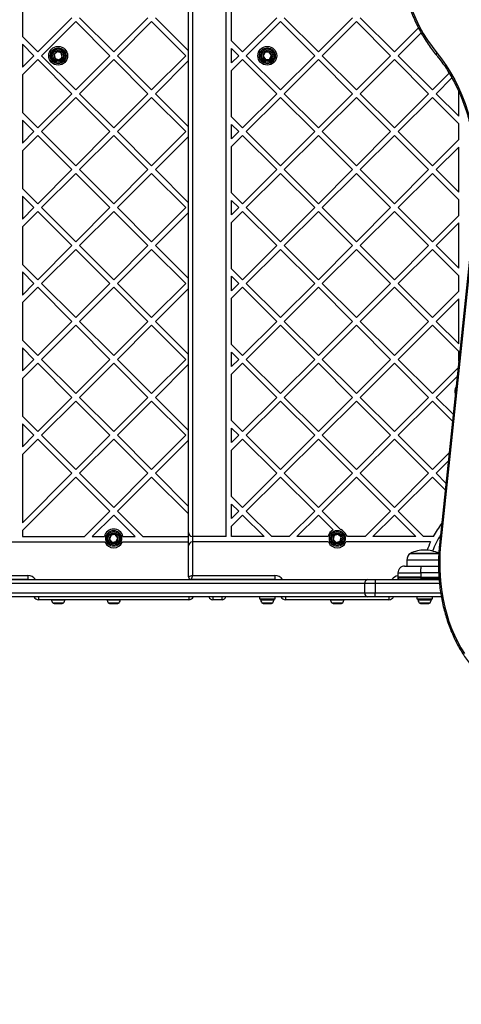
# Model space of a CAD drawing. Units: millimetres. Extents: x 3307 to 10931, y 1197 to 13478.
# Drawn here: x 6083 to 6412, y 5849 to 6582 of the extents above; entities that cross this region are included whole.
import ezdxf

# ---------------------------------------------------------------- set-up
doc = ezdxf.new("R2010")
doc.units = ezdxf.units.MM
doc.layers.add('Dimensions', color=7, linetype='Continuous')
doc.styles.get("Standard").update_dxf_attribs({"font": 'arial.ttf'})
doc.dimstyles.new('ISO-25', dxfattribs={"dimtxt": 2.5, "dimasz": 2.5, "dimexe": 1.25, "dimexo": 0.625, "dimtad": 1, "dimtxsty": 'Standard', "dimcen": 2.5, "dimadec": 0, "dimazin": 0, "dimtfac": 1, "dimtmove": 0, "dimatfit": 3, "dimfxl": 1, "dimarcsym": 0})

# ---------------------------------------------------------------- blocks, each defined once
blk = doc.blocks.new('*D25')
at = {"layer": 'Defpoints', "color": 0, "transparency": 16777216}
for p in [(3306.86, 6110.43), (8872.5, 6060.43), (3306.86, 1261.64)]:
    blk.add_point(p, dxfattribs=at)
at = {"layer": 'Dimensions', "color": 0, "lineweight": -2, "transparency": 16777216}
for p, q in [((3306.86, 6109.81), (3306.86, 1260.39)), ((8872.5, 6059.81), (8872.5, 1260.39)), ((8870, 1261.64), (3309.36, 1261.64))]:
    blk.add_line(p, q, dxfattribs=at)
at = {"layer": 'Dimensions', "color": 0, "transparency": 16777216}
for points in [[(3309.36, 1262.06), (3309.36, 1261.22), (3306.86, 1261.64)], [(8870, 1262.06), (8870, 1261.22), (8872.5, 1261.64)]]:
    blk.add_solid(points, dxfattribs=at)
at = {"layer": 'Dimensions', "color": 0, "transparency": 16777216, "insert": (6089.68, 1492.02), "char_height": 450, "attachment_point": 5}
blk.add_mtext('5566', dxfattribs=at)
blk = doc.blocks.new('*D26')
at = {"layer": 'Defpoints', "color": 0, "transparency": 16777216}
for p in [(4802.06, 6555.14), (7372.5, 6464.08), (7372.5, 2055.63)]:
    blk.add_point(p, dxfattribs=at)
at = {"layer": 'Dimensions', "color": 0, "lineweight": -2, "transparency": 16777216}
for p, q in [((4802.06, 6554.52), (4802.06, 2054.38)), ((7372.5, 6463.45), (7372.5, 2054.38)), ((4804.56, 2055.63), (7370, 2055.63))]:
    blk.add_line(p, q, dxfattribs=at)
at = {"layer": 'Dimensions', "color": 0, "transparency": 16777216}
for points in [[(4804.56, 2056.05), (4804.56, 2055.21), (4802.06, 2055.63)], [(7370, 2056.05), (7370, 2055.21), (7372.5, 2055.63)]]:
    blk.add_solid(points, dxfattribs=at)
at = {"layer": 'Dimensions', "color": 0, "transparency": 16777216, "insert": (6087.28, 2286.01), "char_height": 450, "attachment_point": 5}
blk.add_mtext('2570', dxfattribs=at)

msp = doc.modelspace()

# ---------------------------------------------------------------- linework, layer by layer
for p, q in [((6211.91, 6913.73), (6211.91, 6197.13)), ((6236.91, 6197.13), (6236.91, 6913.73)), ((6208.91, 6200.13), (6208.91, 6910.73)), ((6085.16, 6597.74), (6085.16, 6569.69)), ((6240.91, 6566.47), (6240.91, 6600.97)), ((6122.05, 6583.72), (6096.6, 6558.26)), ((6127.71, 6583.72), (6153.16, 6558.26)), ((6178.62, 6583.72), (6153.16, 6558.26)), ((6184.28, 6583.72), (6208.91, 6559.08)), ((6274.58, 6583.72), (6249.12, 6558.26)), ((6305.69, 6558.26), (6280.23, 6583.72)), ((6331.15, 6583.72), (6305.69, 6558.26)), ((6362.26, 6558.26), (6336.8, 6583.72)), ((6124.88, 6580.89), (6099.42, 6555.43)), ((6124.88, 6580.89), (6150.34, 6555.43)), ((6181.45, 6580.89), (6155.99, 6555.43)), ((6181.45, 6580.89), (6206.9, 6555.43)), ((6277.4, 6580.89), (6251.95, 6555.43)), ((6302.86, 6555.43), (6277.4, 6580.89)), ((6333.97, 6580.89), (6308.52, 6555.43)), ((6359.43, 6555.43), (6333.97, 6580.89)), ((6380.21, 6576.22), (6362.26, 6558.26)), ((6085.16, 6569.69), (6096.6, 6558.26)), ((6382.2, 6572.55), (6365.09, 6555.43)), ((6085.16, 6564.04), (6093.77, 6555.43)), ((6085.16, 6564.04), (6085.16, 6546.83)), ((6249.12, 6558.26), (6240.91, 6566.47)), ((6240.91, 6550.06), (6240.91, 6560.81)), ((6246.29, 6555.43), (6240.91, 6560.81)), ((6093.77, 6555.43), (6085.16, 6546.83)), ((6096.6, 6552.61), (6085.16, 6541.17)), ((6096.6, 6552.61), (6122.05, 6527.15)), ((6099.42, 6555.43), (6124.88, 6529.98)), ((6111.18, 6558.44), (6108.89, 6556.39)), ((6108.89, 6556.39), (6109.53, 6553.38)), ((6109.53, 6553.38), (6112.45, 6552.43)), ((6114.1, 6557.49), (6111.18, 6558.44)), ((6112.45, 6552.43), (6114.74, 6554.48)), ((6114.74, 6554.48), (6114.1, 6557.49)), ((6150.34, 6555.43), (6124.88, 6529.98)), ((6153.16, 6552.61), (6127.71, 6527.15)), ((6153.16, 6552.61), (6178.62, 6527.15)), ((6155.99, 6555.43), (6181.45, 6529.98)), ((6206.9, 6555.43), (6181.45, 6529.98)), ((6246.29, 6555.43), (6240.91, 6550.06)), ((6249.12, 6552.61), (6240.91, 6544.4)), ((6274.58, 6527.15), (6249.12, 6552.61)), ((6277.4, 6529.98), (6251.95, 6555.43)), ((6265.8, 6557.95), (6264.5, 6555.16)), ((6264.5, 6555.16), (6266.27, 6552.65)), ((6268.86, 6558.22), (6265.8, 6557.95)), ((6266.27, 6552.65), (6269.33, 6552.92)), ((6270.63, 6555.7), (6268.86, 6558.22)), ((6269.33, 6552.92), (6270.63, 6555.7)), ((6302.86, 6555.43), (6277.4, 6529.98)), ((6305.69, 6552.61), (6280.23, 6527.15)), ((6331.15, 6527.15), (6305.69, 6552.61)), ((6333.97, 6529.98), (6308.52, 6555.43)), ((6359.43, 6555.43), (6333.97, 6529.98)), ((6362.26, 6552.61), (6336.8, 6527.15)), ((6387.71, 6527.15), (6362.26, 6552.61)), ((6390.54, 6529.98), (6365.09, 6555.43)), ((6208.91, 6551.79), (6184.28, 6527.15)), ((6085.16, 6541.17), (6085.16, 6513.13)), ((6240.91, 6509.9), (6240.91, 6544.4)), ((6403.02, 6542.46), (6390.54, 6529.98)), ((6405.11, 6538.89), (6393.37, 6527.15)), ((6122.05, 6527.15), (6096.6, 6501.69)), ((6124.88, 6524.32), (6099.42, 6498.87)), ((6124.88, 6524.32), (6150.34, 6498.87)), ((6127.71, 6527.15), (6153.16, 6501.69)), ((6178.62, 6527.15), (6153.16, 6501.69)), ((6181.45, 6524.32), (6155.99, 6498.87)), ((6181.45, 6524.32), (6206.9, 6498.87)), ((6184.28, 6527.15), (6208.91, 6502.51)), ((6274.58, 6527.15), (6249.12, 6501.69)), ((6277.4, 6524.32), (6251.95, 6498.87)), ((6302.86, 6498.87), (6277.4, 6524.32)), ((6305.69, 6501.69), (6280.23, 6527.15)), ((6331.15, 6527.15), (6305.69, 6501.69)), ((6333.97, 6524.32), (6308.52, 6498.87)), ((6359.43, 6498.87), (6333.97, 6524.32)), ((6362.26, 6501.69), (6336.8, 6527.15)), ((6387.71, 6527.15), (6362.26, 6501.69)), ((6390.54, 6524.32), (6365.09, 6498.87)), ((6410.16, 6504.7), (6390.54, 6524.32)), ((6410.16, 6510.36), (6393.37, 6527.15)), ((6410.16, 6510.36), (6410.16, 6528.82)), ((6085.16, 6513.13), (6096.6, 6501.69)), ((6249.12, 6501.69), (6240.91, 6509.9)), ((6085.16, 6507.47), (6093.77, 6498.87)), ((6085.16, 6507.47), (6085.16, 6490.26)), ((6240.91, 6493.49), (6240.91, 6504.24)), ((6246.29, 6498.87), (6240.91, 6504.24)), ((6410.16, 6493.03), (6410.16, 6504.7)), ((6093.77, 6498.87), (6085.16, 6490.26)), ((6096.6, 6496.04), (6085.16, 6484.61)), ((6096.6, 6496.04), (6122.05, 6470.58)), ((6099.42, 6498.87), (6124.88, 6473.41)), ((6150.34, 6498.87), (6124.88, 6473.41)), ((6153.16, 6496.04), (6127.71, 6470.58)), ((6153.16, 6496.04), (6178.62, 6470.58)), ((6155.99, 6498.87), (6181.45, 6473.41)), ((6206.9, 6498.87), (6181.45, 6473.41)), ((6208.91, 6495.22), (6184.28, 6470.58)), ((6246.29, 6498.87), (6240.91, 6493.49)), ((6249.12, 6496.04), (6240.91, 6487.83)), ((6274.58, 6470.58), (6249.12, 6496.04)), ((6277.4, 6473.41), (6251.95, 6498.87)), ((6302.86, 6498.87), (6277.4, 6473.41)), ((6305.69, 6496.04), (6280.23, 6470.58)), ((6331.15, 6470.58), (6305.69, 6496.04)), ((6333.97, 6473.41), (6308.52, 6498.87)), ((6359.43, 6498.87), (6333.97, 6473.41)), ((6362.26, 6496.04), (6336.8, 6470.58)), ((6387.71, 6470.58), (6362.26, 6496.04)), ((6390.54, 6473.41), (6365.09, 6498.87)), ((6240.91, 6453.33), (6240.91, 6487.83)), ((6410.16, 6493.03), (6390.54, 6473.41)), ((6410.16, 6487.37), (6393.37, 6470.58)), ((6410.16, 6453.79), (6410.16, 6487.37)), ((6085.16, 6484.61), (6085.16, 6456.56)), ((6122.05, 6470.58), (6096.6, 6445.13)), ((6124.88, 6467.75), (6099.42, 6442.3)), ((6124.88, 6467.75), (6150.34, 6442.3)), ((6127.71, 6470.58), (6153.16, 6445.13)), ((6178.62, 6470.58), (6153.16, 6445.13)), ((6181.45, 6467.75), (6155.99, 6442.3)), ((6181.45, 6467.75), (6206.9, 6442.3)), ((6184.28, 6470.58), (6208.91, 6445.94)), ((6274.58, 6470.58), (6249.12, 6445.13)), ((6277.4, 6467.75), (6251.95, 6442.3)), ((6302.86, 6442.3), (6277.4, 6467.75)), ((6305.69, 6445.13), (6280.23, 6470.58)), ((6331.15, 6470.58), (6305.69, 6445.13)), ((6333.97, 6467.75), (6308.52, 6442.3)), ((6359.43, 6442.3), (6333.97, 6467.75)), ((6362.26, 6445.13), (6336.8, 6470.58)), ((6387.71, 6470.58), (6362.26, 6445.13)), ((6390.54, 6467.75), (6365.09, 6442.3)), ((6410.16, 6448.13), (6390.54, 6467.75)), ((6410.16, 6453.79), (6393.37, 6470.58)), ((6085.16, 6456.56), (6096.6, 6445.13)), ((6085.16, 6450.9), (6093.77, 6442.3)), ((6085.16, 6450.9), (6085.16, 6433.69)), ((6249.12, 6445.13), (6240.91, 6453.33)), ((6093.77, 6442.3), (6085.16, 6433.69)), ((6099.42, 6442.3), (6124.88, 6416.84)), ((6150.34, 6442.3), (6124.88, 6416.84)), ((6155.99, 6442.3), (6181.45, 6416.84)), ((6206.9, 6442.3), (6181.45, 6416.84)), ((6240.91, 6436.92), (6240.91, 6447.67)), ((6246.29, 6442.3), (6240.91, 6447.67)), ((6246.29, 6442.3), (6240.91, 6436.92)), ((6277.4, 6416.84), (6251.95, 6442.3)), ((6302.86, 6442.3), (6277.4, 6416.84)), ((6333.97, 6416.84), (6308.52, 6442.3)), ((6359.43, 6442.3), (6333.97, 6416.84)), ((6390.54, 6416.84), (6365.09, 6442.3)), ((6422.57, 6446.36), (6395.82, 6190.97)), ((6423.44, 6446.05), (6396.68, 6190.65)), ((6410.16, 6436.46), (6410.16, 6448.13)), ((6096.6, 6439.47), (6085.16, 6428.04)), ((6096.6, 6439.47), (6122.05, 6414.01)), ((6153.16, 6439.47), (6127.71, 6414.01)), ((6153.16, 6439.47), (6178.62, 6414.01)), ((6208.91, 6438.65), (6184.28, 6414.01)), ((6249.12, 6439.47), (6240.91, 6431.26)), ((6274.58, 6414.01), (6249.12, 6439.47)), ((6305.69, 6439.47), (6280.23, 6414.01)), ((6331.15, 6414.01), (6305.69, 6439.47)), ((6362.26, 6439.47), (6336.8, 6414.01)), ((6387.71, 6414.01), (6362.26, 6439.47)), ((6410.16, 6436.46), (6390.54, 6416.84)), ((6085.16, 6428.04), (6085.16, 6399.99)), ((6240.91, 6396.76), (6240.91, 6431.26)), ((6410.16, 6430.81), (6393.37, 6414.01)), ((6410.16, 6397.22), (6410.16, 6430.81)), ((6122.05, 6414.01), (6096.6, 6388.56)), ((6127.71, 6414.01), (6153.16, 6388.56)), ((6178.62, 6414.01), (6153.16, 6388.56)), ((6184.28, 6414.01), (6208.91, 6389.38)), ((6274.58, 6414.01), (6249.12, 6388.56)), ((6305.69, 6388.56), (6280.23, 6414.01)), ((6331.15, 6414.01), (6305.69, 6388.56)), ((6362.26, 6388.56), (6336.8, 6414.01)), ((6387.71, 6414.01), (6362.26, 6388.56)), ((6410.16, 6397.22), (6393.37, 6414.01)), ((6124.88, 6411.18), (6099.42, 6385.73)), ((6124.88, 6411.18), (6150.34, 6385.73)), ((6181.45, 6411.18), (6155.99, 6385.73)), ((6181.45, 6411.18), (6206.9, 6385.73)), ((6277.4, 6411.18), (6251.95, 6385.73)), ((6302.86, 6385.73), (6277.4, 6411.18)), ((6333.97, 6411.18), (6308.52, 6385.73)), ((6359.43, 6385.73), (6333.97, 6411.18)), ((6390.54, 6411.18), (6365.09, 6385.73)), ((6410.16, 6391.56), (6390.54, 6411.18)), ((6085.16, 6399.99), (6096.6, 6388.56)), ((6085.16, 6394.33), (6085.16, 6377.13)), ((6085.16, 6394.33), (6093.77, 6385.73)), ((6249.12, 6388.56), (6240.91, 6396.76)), ((6240.91, 6380.35), (6240.91, 6391.11)), ((6246.29, 6385.73), (6240.91, 6391.11)), ((6410.16, 6379.89), (6410.16, 6391.56)), ((6093.77, 6385.73), (6085.16, 6377.13)), ((6099.42, 6385.73), (6124.88, 6360.27)), ((6150.34, 6385.73), (6124.88, 6360.27)), ((6155.99, 6385.73), (6181.45, 6360.27)), ((6206.9, 6385.73), (6181.45, 6360.27)), ((6246.29, 6385.73), (6240.91, 6380.35)), ((6277.4, 6360.27), (6251.95, 6385.73)), ((6302.86, 6385.73), (6277.4, 6360.27)), ((6333.97, 6360.27), (6308.52, 6385.73)), ((6359.43, 6385.73), (6333.97, 6360.27)), ((6390.54, 6360.27), (6365.09, 6385.73)), ((6096.6, 6382.9), (6085.16, 6371.47)), ((6096.6, 6382.9), (6122.05, 6357.44)), ((6153.16, 6382.9), (6127.71, 6357.44)), ((6153.16, 6382.9), (6178.62, 6357.44)), ((6208.91, 6382.08), (6184.28, 6357.44)), ((6249.12, 6382.9), (6240.91, 6374.69)), ((6274.58, 6357.44), (6249.12, 6382.9)), ((6305.69, 6382.9), (6280.23, 6357.44)), ((6331.15, 6357.44), (6305.69, 6382.9)), ((6362.26, 6382.9), (6336.8, 6357.44)), ((6387.71, 6357.44), (6362.26, 6382.9)), ((6410.16, 6379.89), (6390.54, 6360.27)), ((6085.16, 6371.47), (6085.16, 6343.42)), ((6240.91, 6340.19), (6240.91, 6374.69)), ((6410.16, 6374.24), (6393.37, 6357.44)), ((6410.16, 6340.65), (6410.16, 6374.24)), ((6122.05, 6357.44), (6096.6, 6331.99)), ((6124.88, 6354.62), (6099.42, 6329.16)), ((6124.88, 6354.62), (6150.34, 6329.16)), ((6127.71, 6357.44), (6153.16, 6331.99)), ((6178.62, 6357.44), (6153.16, 6331.99)), ((6181.45, 6354.62), (6155.99, 6329.16)), ((6181.45, 6354.62), (6206.9, 6329.16)), ((6184.28, 6357.44), (6208.91, 6332.81)), ((6274.58, 6357.44), (6249.12, 6331.99)), ((6277.4, 6354.62), (6251.95, 6329.16)), ((6302.86, 6329.16), (6277.4, 6354.62)), ((6305.69, 6331.99), (6280.23, 6357.44)), ((6331.15, 6357.44), (6305.69, 6331.99)), ((6333.97, 6354.62), (6308.52, 6329.16)), ((6359.43, 6329.16), (6333.97, 6354.62)), ((6362.26, 6331.99), (6336.8, 6357.44)), ((6387.71, 6357.44), (6362.26, 6331.99)), ((6390.54, 6354.62), (6365.09, 6329.16)), ((6410.16, 6334.99), (6390.54, 6354.62)), ((6410.16, 6340.65), (6393.37, 6357.44)), ((6085.16, 6343.42), (6096.6, 6331.99)), ((6249.12, 6331.99), (6240.91, 6340.19)), ((6085.16, 6337.76), (6085.16, 6320.56)), ((6085.16, 6337.76), (6093.77, 6329.16)), ((6240.91, 6323.78), (6240.91, 6334.54)), ((6246.29, 6329.16), (6240.91, 6334.54)), ((6410.16, 6327.91), (6410.16, 6334.99)), ((6093.77, 6329.16), (6085.16, 6320.56)), ((6096.6, 6326.33), (6085.16, 6314.9)), ((6096.6, 6326.33), (6122.05, 6300.88)), ((6099.42, 6329.16), (6124.88, 6303.7)), ((6150.34, 6329.16), (6124.88, 6303.7)), ((6153.16, 6326.33), (6127.71, 6300.88)), ((6153.16, 6326.33), (6178.62, 6300.88)), ((6155.99, 6329.16), (6181.45, 6303.7)), ((6206.9, 6329.16), (6181.45, 6303.7)), ((6208.91, 6325.51), (6184.28, 6300.88)), ((6246.29, 6329.16), (6240.91, 6323.78)), ((6249.12, 6326.33), (6240.91, 6318.12)), ((6274.58, 6300.88), (6249.12, 6326.33)), ((6277.4, 6303.7), (6251.95, 6329.16)), ((6302.86, 6329.16), (6277.4, 6303.7)), ((6305.69, 6326.33), (6280.23, 6300.88)), ((6331.15, 6300.88), (6305.69, 6326.33)), ((6333.97, 6303.7), (6308.52, 6329.16)), ((6359.43, 6329.16), (6333.97, 6303.7)), ((6362.26, 6326.33), (6336.8, 6300.88)), ((6387.71, 6300.88), (6362.26, 6326.33)), ((6390.54, 6303.7), (6365.09, 6329.16)), ((6240.91, 6283.63), (6240.91, 6318.12)), ((6409.63, 6322.79), (6390.54, 6303.7)), ((6085.16, 6314.9), (6085.16, 6286.85)), ((6408.97, 6316.47), (6393.37, 6300.88)), ((6122.05, 6300.88), (6096.6, 6275.42)), ((6124.88, 6298.05), (6099.42, 6272.59)), ((6124.88, 6298.05), (6150.34, 6272.59)), ((6127.71, 6300.88), (6153.16, 6275.42)), ((6178.62, 6300.88), (6153.16, 6275.42)), ((6181.45, 6298.05), (6155.99, 6272.59)), ((6181.45, 6298.05), (6206.9, 6272.59)), ((6184.28, 6300.88), (6208.91, 6276.24)), ((6274.58, 6300.88), (6249.12, 6275.42)), ((6277.4, 6298.05), (6251.95, 6272.59)), ((6302.86, 6272.59), (6277.4, 6298.05)), ((6305.69, 6275.42), (6280.23, 6300.88)), ((6331.15, 6300.88), (6305.69, 6275.42)), ((6333.97, 6298.05), (6308.52, 6272.59)), ((6359.43, 6272.59), (6333.97, 6298.05)), ((6362.26, 6275.42), (6336.8, 6300.88)), ((6387.71, 6300.88), (6362.26, 6275.42)), ((6390.54, 6298.05), (6365.09, 6272.59)), ((6405.47, 6283.12), (6390.54, 6298.05)), ((6406.01, 6288.24), (6393.37, 6300.88)), ((6085.16, 6286.85), (6096.6, 6275.42)), ((6085.16, 6281.19), (6093.77, 6272.59)), ((6085.16, 6281.19), (6085.16, 6263.99)), ((6249.12, 6275.42), (6240.91, 6283.63)), ((6246.29, 6272.59), (6240.91, 6277.97)), ((6240.91, 6267.21), (6240.91, 6277.97)), ((6093.77, 6272.59), (6085.16, 6263.99)), ((6096.6, 6269.76), (6085.16, 6258.33)), ((6096.6, 6269.76), (6122.05, 6244.31)), ((6099.42, 6272.59), (6124.88, 6247.14)), ((6150.34, 6272.59), (6124.88, 6247.14)), ((6153.16, 6269.76), (6127.71, 6244.31)), ((6153.16, 6269.76), (6178.62, 6244.31)), ((6155.99, 6272.59), (6181.45, 6247.14)), ((6206.9, 6272.59), (6181.45, 6247.14)), ((6208.91, 6268.94), (6184.28, 6244.31)), ((6246.29, 6272.59), (6240.91, 6267.21)), ((6249.12, 6269.76), (6240.91, 6261.56)), ((6274.58, 6244.31), (6249.12, 6269.76)), ((6277.4, 6247.14), (6251.95, 6272.59)), ((6302.86, 6272.59), (6277.4, 6247.14)), ((6305.69, 6269.76), (6280.23, 6244.31)), ((6331.15, 6244.31), (6305.69, 6269.76)), ((6333.97, 6247.14), (6308.52, 6272.59)), ((6359.43, 6272.59), (6333.97, 6247.14)), ((6362.26, 6269.76), (6336.8, 6244.31)), ((6387.71, 6244.31), (6362.26, 6269.76)), ((6390.54, 6247.14), (6365.09, 6272.59)), ((6240.91, 6227.06), (6240.91, 6261.56)), ((6403.01, 6259.6), (6390.54, 6247.14)), ((6085.16, 6258.33), (6085.16, 6207.42)), ((6402.34, 6253.28), (6393.37, 6244.31)), ((6122.05, 6244.31), (6085.16, 6207.42)), ((6127.71, 6244.31), (6153.16, 6218.85)), ((6178.62, 6244.31), (6153.16, 6218.85)), ((6184.28, 6244.31), (6208.91, 6219.67)), ((6274.58, 6244.31), (6249.12, 6218.85)), ((6305.69, 6218.85), (6280.23, 6244.31)), ((6331.15, 6244.31), (6305.69, 6218.85)), ((6362.26, 6218.85), (6336.8, 6244.31)), ((6387.71, 6244.31), (6362.26, 6218.85)), ((6400.64, 6237.03), (6393.37, 6244.31)), ((6124.88, 6241.48), (6085.16, 6201.76)), ((6124.88, 6241.48), (6150.34, 6216.02)), ((6181.45, 6241.48), (6155.99, 6216.02)), ((6181.45, 6241.48), (6208.91, 6214.01)), ((6277.4, 6241.48), (6251.95, 6216.02)), ((6302.86, 6216.02), (6277.4, 6241.48)), ((6333.97, 6241.48), (6308.52, 6216.02)), ((6359.43, 6216.02), (6333.97, 6241.48)), ((6390.54, 6241.48), (6365.09, 6216.02)), ((6400.11, 6231.91), (6390.54, 6241.48)), ((6249.12, 6218.85), (6240.91, 6227.06)), ((6150.34, 6216.02), (6131.45, 6197.13)), ((6155.99, 6216.02), (6174.88, 6197.13)), ((6240.91, 6210.64), (6240.91, 6221.4)), ((6246.29, 6216.02), (6240.91, 6221.4)), ((6246.29, 6216.02), (6240.91, 6210.64)), ((6270.84, 6197.13), (6251.95, 6216.02)), ((6302.86, 6216.02), (6283.97, 6197.13)), ((6322.25, 6202.29), (6308.52, 6216.02)), ((6359.43, 6216.02), (6340.54, 6197.13)), ((6383.97, 6197.13), (6365.09, 6216.02)), ((6153.16, 6213.19), (6137.1, 6197.13)), ((6153.16, 6213.19), (6169.22, 6197.13)), ((6249.12, 6213.19), (6240.91, 6204.99)), ((6265.18, 6197.13), (6249.12, 6213.19)), ((6305.69, 6213.19), (6289.63, 6197.13)), ((6316.75, 6202.13), (6305.69, 6213.19)), ((6362.26, 6213.19), (6346.2, 6197.13)), ((6378.32, 6197.13), (6362.26, 6213.19)), ((6085.16, 6201.76), (6085.16, 6197.13)), ((6208.91, 6190.13), (6208.91, 6200.13)), ((6240.91, 6197.13), (6240.91, 6204.99)), ((6056.16, 6193.13), (6146.68, 6193.13)), ((6085.16, 6197.13), (6131.45, 6197.13)), ((6137.1, 6197.13), (6146.3, 6197.13)), ((6151.24, 6198.18), (6150.12, 6195.31)), ((6150.12, 6195.31), (6152.05, 6192.91)), ((6154.28, 6198.64), (6151.24, 6198.18)), ((6152.05, 6192.91), (6155.09, 6193.38)), ((6156.2, 6196.24), (6154.28, 6198.64)), ((6155.09, 6193.38), (6156.2, 6196.24)), ((6159.65, 6193.13), (6208.91, 6193.13)), ((6160.03, 6197.13), (6169.22, 6197.13)), ((6174.88, 6197.13), (6208.91, 6197.13)), ((6236.91, 6197.13), (6211.91, 6197.13)), ((6211.91, 6197.13), (6211.91, 6193.13)), ((6211.91, 6193.13), (6211.91, 6168.13)), ((6313.2, 6193.13), (6211.91, 6193.13)), ((6265.18, 6197.13), (6240.91, 6197.13)), ((6283.97, 6197.13), (6270.84, 6197.13)), ((6312.82, 6197.13), (6289.63, 6197.13)), ((6317.48, 6197.92), (6316.73, 6194.94)), ((6316.73, 6194.94), (6318.94, 6192.8)), ((6320.43, 6198.76), (6317.48, 6197.92)), ((6318.94, 6192.8), (6321.89, 6193.64)), ((6322.64, 6196.62), (6320.43, 6198.76)), ((6321.89, 6193.64), (6322.64, 6196.62)), ((6389.2, 6193.13), (6326.17, 6193.13)), ((6327.41, 6197.13), (6326.2, 6198.34)), ((6340.54, 6197.13), (6327.41, 6197.13)), ((6378.32, 6197.13), (6346.2, 6197.13)), ((6391.24, 6197.13), (6383.97, 6197.13)), ((6208.91, 6167.13), (6208.91, 6190.13)), ((6371.45, 6179.56), (6371.45, 6175.13)), ((6384.75, 6179.56), (6371.45, 6179.56)), ((6374.25, 6184.63), (6395.25, 6184.63)), ((6384.75, 6184.63), (6374.25, 6184.63)), ((6395.25, 6184.63), (6384.75, 6184.63)), ((6395.26, 6179.56), (6384.75, 6179.56)), ((6382.58, 6175.13), (6395.09, 6175.13)), ((5874.34, 6165.13), (6342.49, 6165.13)), ((6089.16, 6165.13), (6055.16, 6165.13)), ((6056.16, 6168.13), (6089.16, 6168.13)), ((6085.16, 6165.13), (6085.16, 6165.13)), ((6089.16, 6168.13), (6089.16, 6165.13)), ((6089.4, 6165.13), (6089.16, 6165.13)), ((6211.91, 6168.13), (6208.91, 6167.13)), ((6211.91, 6168.13), (6210.91, 6165.13)), ((6273.18, 6165.13), (6210.91, 6165.13)), ((6211.91, 6168.13), (6273.18, 6168.13)), ((6217.16, 6165.13), (6216.93, 6165.13)), ((6226.91, 6165.13), (6226.91, 6165.13)), ((6233.91, 6165.13), (6233.91, 6165.13)), ((6240.91, 6165.13), (6240.91, 6165.13)), ((6268.53, 6165.13), (6268.53, 6165.13)), ((6270.21, 6165.13), (6270.21, 6165.13)), ((6273.18, 6168.13), (6273.18, 6165.13)), ((6273.42, 6165.13), (6273.18, 6165.13)), ((6342.49, 6165.13), (6347.93, 6165.13)), ((6347.93, 6165.13), (6347.93, 6162.13)), ((6347.93, 6165.13), (6395.52, 6165.13)), ((6364.83, 6170.22), (6364.78, 6166.88)), ((6364.78, 6166.88), (6364.78, 6166.12)), ((6381.85, 6166.88), (6364.78, 6166.88)), ((6381.85, 6166.12), (6364.78, 6166.12)), ((6381.86, 6170.21), (6381.85, 6166.88)), ((6381.85, 6166.88), (6395.41, 6166.88)), ((6381.85, 6166.88), (6381.85, 6166.12)), ((6381.85, 6166.12), (6395.45, 6166.12)), ((6395.21, 6170.21), (6381.86, 6170.21)), ((6340.16, 6162.13), (5872.01, 6162.13)), ((6347.93, 6162.13), (6340.16, 6162.13)), ((6340.16, 6155.13), (6340.16, 6162.13)), ((6347.93, 6162.13), (6347.93, 6155.13)), ((6395.82, 6162.13), (6347.93, 6162.13)), ((5872.01, 6155.13), (6340.16, 6155.13)), ((6342.49, 6152.13), (5874.34, 6152.13)), ((6097.16, 6152.13), (6097.16, 6150.13)), ((6209.16, 6150.13), (6097.16, 6150.13)), ((6106.77, 6150.13), (6106.77, 6150.1)), ((6106.77, 6150.1), (6116.31, 6150.1)), ((6116.31, 6150.1), (6116.86, 6150.1)), ((6116.86, 6150.1), (6116.86, 6150.13)), ((6148.12, 6150.13), (6148.12, 6150.1)), ((6148.12, 6150.1), (6157.86, 6150.1)), ((6157.86, 6150.1), (6158.21, 6150.1)), ((6158.21, 6150.1), (6158.21, 6150.13)), ((6209.16, 6152.13), (6209.16, 6150.13)), ((6226.91, 6152.13), (6226.91, 6150.13)), ((6233.91, 6150.13), (6226.91, 6150.13)), ((6233.91, 6150.13), (6233.91, 6152.13)), ((6261.66, 6152.13), (6261.66, 6150.63)), ((6261.66, 6150.63), (6273.42, 6150.63)), ((6262.52, 6150.1), (6272.45, 6150.1)), ((6272.45, 6150.1), (6272.61, 6150.1)), ((6273.42, 6150.63), (6273.46, 6150.63)), ((6273.46, 6150.63), (6273.46, 6152.13)), ((6281.18, 6152.13), (6281.18, 6150.13)), ((6358.18, 6150.13), (6281.18, 6150.13)), ((6314.64, 6150.13), (6314.64, 6150.1)), ((6314.64, 6150.1), (6324.71, 6150.1)), ((6324.71, 6150.1), (6324.73, 6150.1)), ((6324.73, 6150.1), (6324.73, 6150.13)), ((6340.16, 6155.13), (6347.93, 6155.13)), ((6347.93, 6152.13), (6342.49, 6152.13)), ((6347.93, 6152.13), (6347.93, 6155.13)), ((6347.93, 6155.13), (6396.71, 6155.13)), ((6397.23, 6152.13), (6347.93, 6152.13)), ((6358.18, 6152.13), (6358.18, 6150.13)), ((6378.85, 6152.13), (6378.85, 6150.63)), ((6378.85, 6150.63), (6390.65, 6150.63)), ((6379.7, 6150.1), (6389.79, 6150.1)), ((6390.65, 6150.63), (6390.65, 6152.13)), ((6107.75, 6147.83), (6115.44, 6147.83)), ((6108.74, 6147.33), (6109.24, 6147.33)), ((6109.24, 6147.33), (6111.98, 6147.33)), ((6111.98, 6147.33), (6114.56, 6147.33)), ((6114.56, 6147.33), (6114.89, 6147.33)), ((6115.44, 6147.83), (6115.88, 6147.83)), ((6149.1, 6147.83), (6156.94, 6147.83)), ((6150.09, 6147.33), (6150.76, 6147.33)), ((6150.76, 6147.33), (6153.62, 6147.33)), ((6153.62, 6147.33), (6156.03, 6147.33)), ((6156.03, 6147.33), (6156.24, 6147.33)), ((6156.94, 6147.83), (6157.23, 6147.83)), ((6263.5, 6147.83), (6271.5, 6147.83)), ((6264.49, 6147.33), (6265.42, 6147.33)), ((6265.42, 6147.33), (6268.4, 6147.33)), ((6268.4, 6147.33), (6270.55, 6147.33)), ((6270.55, 6147.33), (6270.64, 6147.33)), ((6271.5, 6147.83), (6271.63, 6147.83)), ((6315.62, 6147.83), (6323.73, 6147.83)), ((6316.61, 6147.33), (6317.92, 6147.33)), ((6317.92, 6147.33), (6320.98, 6147.33)), ((6320.98, 6147.33), (6322.75, 6147.33)), ((6322.75, 6147.33), (6322.76, 6147.33)), ((6323.73, 6147.83), (6323.75, 6147.83)), ((6380.68, 6147.83), (6388.81, 6147.83)), ((6381.67, 6147.33), (6382.5, 6147.33)), ((6382.5, 6147.33), (6385.45, 6147.33)), ((6385.45, 6147.33), (6387.69, 6147.33)), ((6387.69, 6147.33), (6387.82, 6147.33))]:
    msp.add_line(p, q)
at = {"flags": 128}
for points in [[(6364.7, 6646.79), (6364.84, 6640.05), (6365.25, 6633.32), (6365.94, 6626.64), (6366.9, 6620.03), (6368.12, 6613.51), (6369.61, 6607.1), (6371.36, 6600.82), (6373.36, 6594.69), (6375.61, 6588.74), (6378.09, 6582.98), (6380.81, 6577.43), (6383.75, 6572.11), (6386.9, 6567.04), (6390.25, 6562.24), (6393.79, 6557.72)], [(6393.79, 6557.72), (6397.43, 6553.09), (6400.87, 6548.17), (6404.11, 6542.99), (6407.15, 6537.57), (6409.96, 6531.9), (6412.54, 6526.03), (6414.88, 6519.96), (6416.98, 6513.71), (6418.83, 6507.3), (6420.42, 6500.76), (6421.74, 6494.1), (6422.81, 6487.35), (6423.6, 6480.52), (6424.11, 6473.65), (6424.36, 6466.74), (6424.32, 6459.82), (6424.02, 6452.92), (6423.44, 6446.05)], [(6396.68, 6190.65), (6396.31, 6190.74), (6396.04, 6190.82), (6395.87, 6190.9), (6395.82, 6190.97), (6395.82, 6190.97)], [(6396.68, 6190.65), (6396.2, 6184.86), (6395.96, 6179.04), (6395.97, 6173.22), (6396.24, 6167.4), (6396.74, 6161.61), (6397.49, 6155.88), (6398.49, 6150.22), (6399.72, 6144.66), (6401.19, 6139.21), (6402.88, 6133.9), (6404.8, 6128.74), (6406.94, 6123.75), (6409.28, 6118.95), (6411.82, 6114.36), (6414.55, 6110)], [(6381.86, 6170.21), (6381.87, 6171.18), (6381.92, 6172.1), (6381.98, 6172.95), (6382.07, 6173.69), (6382.18, 6174.3), (6382.31, 6174.75), (6382.44, 6175.03), (6382.58, 6175.13)]]:
    msp.add_lwpolyline(points, dxfattribs=at)
for centre, radius in [((6111.81, 6555.43), 7), ((6111.81, 6555.43), 5.9), ((6111.81, 6555.43), 5.05), ((6111.81, 6555.43), 5.04), ((6111.81, 6555.43), 4.06), ((6267.56, 6555.43), 7), ((6267.56, 6555.43), 5.9), ((6267.56, 6555.43), 5.05), ((6267.56, 6555.43), 5.04), ((6267.56, 6555.43), 4.06), ((6153.16, 6195.78), 5.9), ((6153.16, 6195.78), 5.05), ((6153.16, 6195.78), 5.04), ((6153.16, 6195.78), 4.06), ((6319.68, 6195.78), 5.9), ((6319.68, 6195.78), 5.05), ((6319.68, 6195.78), 5.04), ((6319.68, 6195.78), 4.06)]:
    msp.add_circle(centre, radius)
for centre, radius, start, end in [((6111.81, 6555.43), 3.08, 161.9242, 221.9242), ((6111.81, 6555.43), 3.08, 101.9242, 161.9242), ((6111.81, 6555.43), 3.08, 221.9242, 281.9242), ((6111.81, 6555.43), 3.08, 41.9242, 101.9242), ((6111.81, 6555.43), 3.08, 281.9242, 341.9242), ((6111.81, 6555.43), 3.08, 341.9242, 41.9242), ((6267.56, 6555.43), 3.08, 125.05431, 185.05431), ((6267.56, 6555.43), 3.08, 185.05431, 245.05431), ((6267.56, 6555.43), 3.08, 65.05431, 125.05431), ((6267.56, 6555.43), 3.08, 245.05431, 305.05431), ((6267.56, 6555.43), 3.07, 5.05431, 65.05431), ((6267.56, 6555.43), 3.07, 305.05431, 5.05431), ((6395.04, 6556.63), 1.65, 138.7761, 210.07072), ((6413.16, 6305.43), 6, 146.60029, 201.43683), ((6413.16, 6305.43), 5.95, 147.54344, 200.49368), ((6153.16, 6195.78), 7, 11.16328, 168.83672), ((6211.91, 6200.13), 3, 180, 270), ((6319.68, 6195.78), 7, 114.78594, 168.83672), ((6319.68, 6195.78), 7, 21.48519, 68.51481), ((6468.16, 6155.43), 87.5, 143.86217, 151.53829), ((6153.16, 6195.78), 7, 202.1989, 337.8011), ((6153.16, 6195.78), 3.07, 128.71865, 188.71865), ((6153.16, 6195.78), 3.08, 188.71865, 248.71865), ((6153.16, 6195.78), 3.08, 68.71865, 128.71865), ((6153.16, 6195.78), 3.08, 248.71865, 308.71865), ((6153.16, 6195.78), 3.08, 8.71865, 68.71865), ((6153.16, 6195.78), 3.08, 308.71865, 8.71865), ((6211.91, 6190.13), 3, 90, 180), ((6319.68, 6195.78), 7, 202.1989, 337.8011), ((6319.68, 6195.78), 3.07, 135.91693, 195.91693), ((6319.68, 6195.78), 3.08, 195.91693, 255.91693), ((6319.68, 6195.78), 3.08, 75.91693, 135.91693), ((6319.68, 6195.78), 3.08, 255.91693, 315.91693), ((6319.68, 6195.78), 3.08, 15.91693, 75.91693), ((6319.68, 6195.78), 3.08, 315.91693, 15.91693), ((6468.16, 6155.43), 87.5, 154.47803, 158.81488), ((6468.16, 6155.43), 83.5, 148.98744, 158.24875), ((6384.75, 6163.83), 23.3, 90, 116.785), ((6384.75, 6163.83), 23.3, 63.215, 90), ((6377.44, 6179.56), 5.99, 122.18642, 180), ((6089.16, 6161.13), 7, 34.78094, 90), ((6210.91, 6167.13), 2, 180, 270), ((6273.18, 6161.13), 7, 34.78094, 90), ((6342.88, 6162.42), 2.73, 98.05672, 186.25155), ((6366.18, 6161.13), 7, 101.43976, 145.21906), ((6383.66, 6165.88), 1.83, 172.42402, 204.22866), ((6097.16, 6154.13), 4, 210.11448, 270), ((6111.12, 6150.63), 4.38, 186.92808, 219.73736), ((6112.51, 6150.63), 4.38, 320.26264, 353.07192), ((6152.47, 6150.63), 4.38, 186.92808, 219.73736), ((6153.86, 6150.63), 4.38, 320.26264, 353.07192), ((6209.16, 6154.13), 4, 270, 329.88552), ((6226.91, 6153.13), 3, 199.61141, 270), ((6233.91, 6153.13), 3, 270, 340.38859), ((6262.99, 6150.16), 0.471, 90, 186.92808), ((6266.87, 6150.63), 4.38, 186.92808, 219.73736), ((6268.26, 6150.63), 4.38, 320.26264, 353.07192), ((6272.14, 6150.16), 0.471, 353.07192, 90), ((6281.18, 6154.13), 4, 210.11448, 270), ((6318.99, 6150.63), 4.38, 186.92808, 219.73736), ((6320.38, 6150.63), 4.38, 320.26264, 353.07192), ((6342.88, 6154.83), 2.73, 173.74845, 261.94328), ((6358.18, 6154.13), 4, 270, 329.88552), ((6380.17, 6150.16), 0.471, 90, 186.92808), ((6384.05, 6150.63), 4.38, 186.92808, 219.73736), ((6385.44, 6150.63), 4.38, 320.26264, 353.07192), ((6389.32, 6150.16), 0.471, 353.07192, 90), ((6108.82, 6148.72), 1.39, 219.73736, 266.58394), ((6114.81, 6148.72), 1.39, 273.41606, 320.26264), ((6150.17, 6148.72), 1.39, 219.73736, 266.58394), ((6156.16, 6148.72), 1.39, 273.41606, 320.26264), ((6264.57, 6148.72), 1.39, 219.73736, 266.58394), ((6270.56, 6148.72), 1.39, 273.41606, 320.26264), ((6316.69, 6148.72), 1.39, 219.73736, 266.58394), ((6322.68, 6148.72), 1.39, 273.41606, 320.26264), ((6381.75, 6148.72), 1.39, 219.73736, 266.58394), ((6387.74, 6148.72), 1.39, 273.41606, 320.26264)]:
    msp.add_arc(centre, radius, start, end)
for points, knots in [([(6363.83, 6646.79), (6363.83, 6645.71), (6363.85, 6642.57), (6364.05, 6637.38), (6364.51, 6631.25), (6365.19, 6625.16), (6366.09, 6619.12), (6367.21, 6613.16), (6368.55, 6607.29), (6370.1, 6601.52), (6371.87, 6595.86), (6373.83, 6590.34), (6376, 6584.97), (6378.37, 6579.76), (6380.92, 6574.73), (6383.65, 6569.89), (6386.56, 6565.24), (6389.59, 6560.9), (6391.97, 6557.79), (6393.31, 6556.16), (6393.61, 6555.8)], [0, 0, 0, 0, 0.031557, 0.091264, 0.150978, 0.210695, 0.270416, 0.330141, 0.389872, 0.449609, 0.509353, 0.569103, 0.62886, 0.688622, 0.748389, 0.808157, 0.867924, 0.927686, 0.984251, 1, 1, 1, 1]), ([(6393.61, 6555.8), (6394.18, 6555.11), (6395.83, 6553.08), (6398.46, 6549.54), (6401.45, 6545.12), (6404.28, 6540.48), (6406.93, 6535.65), (6409.41, 6530.62), (6411.71, 6525.42), (6413.82, 6520.05), (6415.73, 6514.54), (6417.44, 6508.9), (6418.95, 6503.13), (6420.25, 6497.26), (6421.34, 6491.31), (6422.21, 6485.28), (6422.86, 6479.2), (6423.3, 6473.08), (6423.51, 6466.93), (6423.5, 6460.77), (6423.27, 6454.63), (6422.92, 6449.82), (6422.65, 6447.08), (6422.57, 6446.36)], [0, 0, 0, 0, 0.026279, 0.076607, 0.126929, 0.17724, 0.227544, 0.277844, 0.328142, 0.37844, 0.42874, 0.479043, 0.529349, 0.579658, 0.629971, 0.680286, 0.730604, 0.780924, 0.831245, 0.881566, 0.931886, 0.982205, 1, 1, 1, 1]), ([(6395.82, 6190.97), (6395.72, 6189.98), (6395.44, 6187.14), (6395.15, 6182.42), (6395.02, 6176.79), (6395.12, 6171.16), (6395.44, 6165.55), (6395.99, 6159.98), (6396.77, 6154.45), (6397.76, 6149), (6398.97, 6143.63), (6400.39, 6138.36), (6402.03, 6133.21), (6403.87, 6128.2), (6405.91, 6123.34), (6408.14, 6118.64), (6410.56, 6114.13), (6413.16, 6109.81), (6415.94, 6105.71), (6418.87, 6101.82), (6421.96, 6098.18), (6425.19, 6094.78), (6428.56, 6091.65), (6432.05, 6088.78), (6435.66, 6086.2), (6439.36, 6083.9), (6443.15, 6081.9), (6447.01, 6080.2), (6450.93, 6078.81), (6454.9, 6077.73), (6458.91, 6076.97), (6461.98, 6076.62), (6463.72, 6076.52), (6464.11, 6076.5)], [0, 0, 0, 0, 0.017778, 0.051382, 0.084988, 0.118595, 0.152203, 0.185812, 0.219425, 0.253041, 0.28666, 0.320285, 0.353914, 0.387549, 0.421188, 0.454831, 0.488477, 0.522123, 0.555767, 0.589403, 0.623029, 0.656637, 0.690222, 0.723775, 0.75729, 0.790758, 0.824174, 0.857532, 0.890831, 0.924072, 0.95726, 0.990404, 1, 1, 1, 1]), ([(6369.83, 6175.13), (6369.21, 6175.06), (6368.25, 6174.96), (6367.1, 6174.35), (6366.3, 6173.72), (6365.66, 6172.93), (6365.03, 6171.79), (6364.91, 6170.84), (6364.83, 6170.21)], [0, 0, 0, 0, 0.2396965, 0.3685145, 0.5, 0.6314854, 0.7603035, 1, 1, 1, 1]), ([(6369.83, 6175.13), (6369.88, 6175.13), (6369.97, 6175.13), (6370.7, 6175.13), (6371.85, 6175.13), (6373.41, 6175.13), (6375.32, 6175.13), (6377.54, 6175.13), (6379.97, 6175.13), (6381.71, 6175.13), (6382.58, 6175.13)], [0, 0, 0, 0, 0.125374, 0.249953, 0.375278, 0.499934, 0.625172, 0.749948, 0.875058, 1, 1, 1, 1]), ([(6364.78, 6166.12), (6364.8, 6165.99), (6364.82, 6165.8), (6364.94, 6165.57), (6365.07, 6165.41), (6365.23, 6165.28), (6365.47, 6165.16), (6365.66, 6165.14), (6365.78, 6165.13)], [0, 0, 0, 0, 0.239577, 0.368438, 0.5, 0.631562, 0.760423, 1, 1, 1, 1])]:
    msp.add_open_spline(points, degree=3, knots=knots)
msp.add_open_spline([(6364.83, 6170.21), (6364.9, 6170.21), (6365.02, 6170.21), (6365.99, 6170.21), (6367.52, 6170.21), (6369.6, 6170.21), (6372.16, 6170.21), (6375.12, 6170.21), (6378.37, 6170.21), (6380.7, 6170.21), (6381.86, 6170.21)], degree=3)

# ---------------------------------------------------------------- dimensions: what is measured, and where the dimension line sits
at = {"layer": 'Dimensions'}
for base, p1, p2, picture, middle in [((7372.5, 2055.63), (4802.06, 6555.14), (7372.5, 6464.08), '*D26', (6087.28, 2286.01)), ((3306.86, 1261.64), (8872.5, 6060.43), (3306.86, 6110.43), '*D25', (6089.68, 1492.02))]:
    dim = msp.add_linear_dim(base=base, p1=p1, p2=p2, dimstyle='ISO-25', override={"dimtxt": 450, "dimdec": 0}, dxfattribs=at)
    dim.commit()
    dim.dimension.update_dxf_attribs({"geometry": picture, "text_midpoint": middle})

doc.saveas('drawing.dxf')
